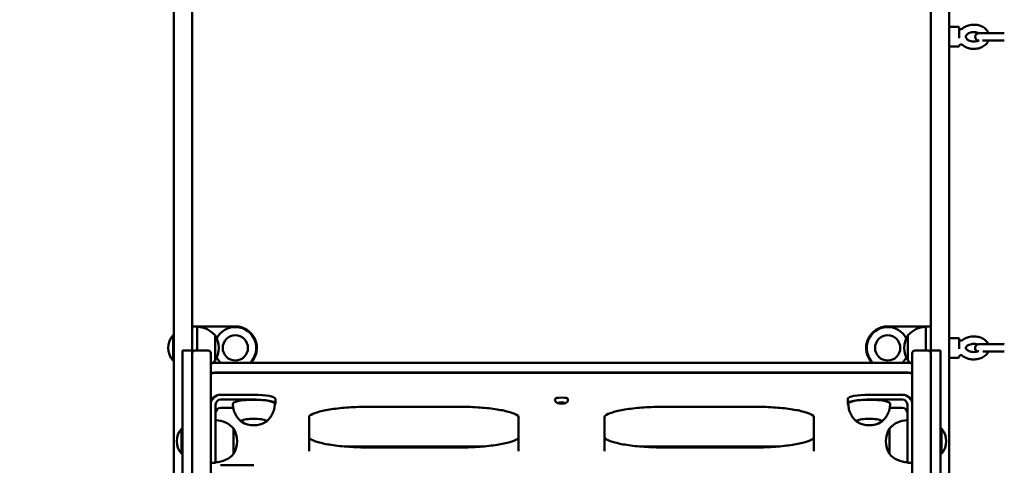
# Model space of a CAD drawing. Units: millimetres. Extents: x -712 to 5517, y -93 to 7355.
# Drawn here: x 1662 to 2462, y 3236 to 3597 of the extents above; entities that cross this region are included whole.
import ezdxf

# ---------------------------------------------------------------- set-up
doc = ezdxf.new("R2010")
doc.units = ezdxf.units.MM
doc.layers.add('Dimensions', color=7, linetype='Continuous')
doc.layers.add('Widoczne (ISO)', color=7, linetype='Continuous', lineweight=50)
doc.styles.get("Standard").update_dxf_attribs({"font": 'arial.ttf'})
doc.dimstyles.new('Leikkiset keinu', dxfattribs={"dimtxt": 150, "dimasz": 2.5, "dimexe": 0.06, "dimexo": 0.625, "dimtad": 0, "dimtih": 1, "dimtoh": 1, "dimdec": 0, "dimtxsty": 'Standard', "dimcen": 2.5, "dimadec": 0, "dimazin": 0, "dimtfac": 1, "dimtmove": 0, "dimatfit": 3, "dimfxl": 1, "dimarcsym": 0})

# ---------------------------------------------------------------- blocks, each defined once
blk = doc.blocks.new('*D13')
at = {"layer": 'Defpoints', "color": 0}
for p in [(-484.82, 6179.11), (2103.79, 6179.11), (3700.58, 483.08)]:
    blk.add_point(p, dxfattribs=at)
at = {"layer": 'Dimensions', "color": 0, "lineweight": -2}
for p, q in [((2103.17, 6179.11), (-484.88, 6179.11)), ((-484.82, 6176.61), (-484.82, 3408.29)), ((-484.82, 485.58), (-484.82, 3253.89)), ((3699.95, 483.08), (-484.88, 483.08))]:
    blk.add_line(p, q, dxfattribs=at)
at = {"layer": 'Dimensions', "color": 0}
for points in [[(-484.4, 6176.61), (-485.23, 6176.61), (-484.82, 6179.11)], [(-485.23, 485.58), (-484.4, 485.58), (-484.82, 483.08)]]:
    blk.add_solid(points, dxfattribs=at)
at = {"layer": 'Dimensions', "color": 0, "insert": (-484.82, 3331.09), "char_height": 150, "attachment_point": 5}
blk.add_mtext('5696', dxfattribs=at)
blk = doc.blocks.new('*D15')
at = {"layer": 'Defpoints', "color": 0}
for p in [(1192.29, 4677.11), (2096.29, 4677.11), (3695.08, 1983.08)]:
    blk.add_point(p, dxfattribs=at)
at = {"layer": 'Dimensions', "color": 0, "lineweight": -2}
for p, q in [((2095.67, 4677.11), (1192.23, 4677.11)), ((1192.29, 4674.61), (1192.29, 3407.29)), ((1192.29, 1985.58), (1192.29, 3252.89)), ((3694.45, 1983.08), (1192.23, 1983.08))]:
    blk.add_line(p, q, dxfattribs=at)
at = {"layer": 'Dimensions', "color": 0}
for points in [[(1192.71, 4674.61), (1191.88, 4674.61), (1192.29, 4677.11)], [(1191.88, 1985.58), (1192.71, 1985.58), (1192.29, 1983.08)]]:
    blk.add_solid(points, dxfattribs=at)
at = {"layer": 'Dimensions', "color": 0, "insert": (1192.29, 3330.09), "char_height": 150, "attachment_point": 5}
blk.add_mtext('2694', dxfattribs=at)

msp = doc.modelspace()

# ---------------------------------------------------------------- linework, layer by layer
at = {"layer": 'Widoczne (ISO)'}
for p, q in [((1787.18, 3830.05), (1787.18, 3306.09)), ((1802.18, 3328.97), (1802.18, 3830.05)), ((2402.18, 3328.97), (2402.18, 3830.05)), ((2417.18, 3830.05), (2417.18, 3306.09)), ((2424.68, 3591.59), (2417.68, 3591.59)), ((2425.18, 3591.09), (2425.18, 3582.43)), ((2461.18, 3586.59), (2441.18, 3586.59)), ((2425.18, 3576.15), (2425.18, 3576.09)), ((2444.09, 3580.59), (2461.18, 3580.59)), ((2424.68, 3575.59), (2417.68, 3575.59)), ((1806.18, 3348.59), (1802.18, 3348.59)), ((1810.18, 3348.59), (1806.18, 3348.59)), ((1806.18, 3348.59), (1806.18, 3328.97)), ((1837.18, 3348.59), (1810.18, 3348.59)), ((2367.18, 3348.59), (2394.18, 3348.59)), ((2398.18, 3348.59), (2394.18, 3348.59)), ((2398.18, 3348.59), (2398.18, 3328.97)), ((2402.18, 3348.59), (2398.18, 3348.59)), ((1786.58, 3320.79), (1786.58, 3341.39)), ((1786.58, 3341.39), (1787.18, 3341.39)), ((1820.68, 3320.84), (1820.68, 3341.34)), ((1820.68, 3341.34), (1820.68, 3320.84)), ((2383.68, 3341.34), (2383.68, 3320.84)), ((2383.68, 3320.84), (2383.68, 3341.34)), ((2424.68, 3339.09), (2417.68, 3339.09)), ((2425.18, 3338.59), (2425.18, 3330.48)), ((1794.18, 3310.13), (1794.18, 3328.97)), ((1802.18, 3328.97), (1794.18, 3328.97)), ((1802.18, 3328.97), (1802.18, 3310.13)), ((1804.18, 3328.97), (1815.18, 3328.97)), ((2389.18, 3328.97), (2400.18, 3328.97)), ((2402.18, 3310.13), (2402.18, 3328.97)), ((2410.18, 3328.97), (2402.18, 3328.97)), ((2410.18, 3328.97), (2410.18, 3310.13)), ((2461.18, 3334.09), (2441.18, 3334.09)), ((2444.62, 3328.09), (2461.18, 3328.09)), ((1786.58, 3320.79), (1787.18, 3320.79)), ((1817.18, 3326.97), (1817.18, 3310.01)), ((2387.18, 3310.01), (2387.18, 3326.97)), ((2424.68, 3323.09), (2417.68, 3323.09)), ((2425.18, 3323.74), (2425.18, 3323.59)), ((2382.18, 3319.01), (1822.18, 3319.01)), ((1787.18, 3306.09), (1787.18, 3176.09)), ((1794.18, 3310.13), (1794.18, 2770.99)), ((1802.18, 3310.13), (1802.18, 2770.99)), ((1817.18, 3310.01), (1817.18, 2771.95)), ((1820.18, 3310.81), (2384.18, 3310.81)), ((2382.18, 3311.16), (1822.18, 3311.16)), ((2387.18, 2771.95), (2387.18, 3310.01)), ((2402.18, 3310.13), (2402.18, 2770.99)), ((2410.18, 3310.13), (2410.18, 2770.99)), ((2417.18, 3306.09), (2417.18, 3176.09)), ((1852.18, 3293.09), (1825.18, 3293.09)), ((1825.18, 3289.17), (1852.18, 3289.17)), ((1869.68, 3285.83), (1869.68, 3289.75)), ((2096.93, 3289.03), (2096.93, 3289.75)), ((2107.43, 3289.03), (2107.43, 3289.75)), ((2334.68, 3285.83), (2334.68, 3289.75)), ((2379.18, 3293.09), (2352.18, 3293.09)), ((2352.18, 3289.17), (2379.18, 3289.17)), ((1821.18, 3258.74), (1821.18, 3285.24)), ((1835.48, 3282.49), (1825.18, 3282.49)), ((1947.18, 3283.42), (2017.18, 3283.42)), ((2099.95, 3286.41), (2100.57, 3286.83)), ((2101.56, 3286.09), (2099.95, 3286.41)), ((2100.57, 3286.83), (2102.81, 3286.94)), ((2101.56, 3286.88), (2101.56, 3286.09)), ((2103.8, 3286.2), (2101.56, 3286.09)), ((2102.81, 3286.94), (2104.42, 3286.62)), ((2103.8, 3286.75), (2103.8, 3286.2)), ((2104.42, 3286.62), (2103.8, 3286.2)), ((2187.18, 3283.42), (2257.18, 3283.42)), ((2379.18, 3282.49), (2368.89, 3282.49)), ((2383.18, 3258.74), (2383.18, 3285.24)), ((1897.18, 3247.37), (1897.18, 3275.49)), ((2067.18, 3275.49), (2067.18, 3247.37)), ((2137.18, 3247.37), (2137.18, 3275.49)), ((2307.18, 3275.49), (2307.18, 3247.37)), ((1793.58, 3245.1), (1793.58, 3265.7)), ((1793.58, 3265.7), (1794.18, 3265.7)), ((1835.68, 3245.15), (1835.68, 3265.65)), ((1835.68, 3265.65), (1835.68, 3245.15)), ((2368.68, 3265.65), (2368.68, 3245.15)), ((2368.68, 3245.15), (2368.68, 3265.65)), ((2410.78, 3265.7), (2410.18, 3265.7)), ((2410.78, 3265.7), (2410.78, 3245.1)), ((1821.18, 3237.9), (1821.18, 3258.74)), ((2383.18, 3258.74), (2383.18, 3237.9)), ((1926.21, 3251.09), (2038.16, 3251.09)), ((1947.18, 3250.24), (2017.18, 3250.24)), ((2166.21, 3251.09), (2278.16, 3251.09)), ((2187.18, 3250.24), (2257.18, 3250.24)), ((1793.58, 3245.1), (1794.18, 3245.1)), ((2410.78, 3245.1), (2410.18, 3245.1)), ((1821.18, 3237.9), (1817.18, 3237.9)), ((1852.18, 3235.85), (1825.18, 3235.85)), ((2383.18, 3237.9), (2387.18, 3237.9))]:
    msp.add_line(p, q, dxfattribs=at)
for centre in [(1837.18, 3331.09), (1837.18, 3331.09), (2367.18, 3331.09), (2367.18, 3331.09)]:
    msp.add_circle(centre, 10.25, dxfattribs=at)
for centre, radius, start, end in [((2417.68, 3591.09), 0.5, 90, 180), ((2424.68, 3591.09), 0.5, 0, 90), ((2441.18, 3583.59), 3, 90, 268.38404), ((2461.18, 3583.59), 3, 75.52249, 90), ((2417.68, 3576.09), 0.5, 180, 270), ((2424.68, 3576.09), 0.5, 270, 0), ((2461.18, 3583.59), 3, 270, 284.47751), ((1806.18, 3329.14), 18.95, 40.07442, 90), ((1837.18, 3331.09), 17, 314.7068, 152.96027), ((1837.18, 3331.09), 17.5, 316.33744, 90), ((2367.18, 3331.09), 17.5, 90, 223.66256), ((2367.18, 3331.09), 17, 27.03954, 225.2932), ((2398.18, 3329.14), 18.95, 90, 139.92558), ((1797.85, 3331.09), 15.26, 137.55365, 222.44635), ((1804.67, 3331.09), 19.01, 327.3723, 32.6277), ((2399.7, 3331.09), 19.01, 147.3723, 212.6277), ((2417.68, 3338.59), 0.5, 90, 180), ((2424.68, 3338.59), 0.5, 0, 90), ((1804.18, 3326.97), 2, 90, 180), ((1815.18, 3326.97), 2, 0, 90), ((2389.18, 3326.97), 2, 90, 180), ((2400.18, 3326.97), 2, 0, 90), ((2441.18, 3331.09), 3, 90, 252.59147), ((2461.18, 3331.09), 3, 75.52249, 90), ((2461.18, 3331.09), 3, 270, 284.47751), ((1806.18, 3333.04), 18.95, 310.90441, 319.92558), ((1837.18, 3331.09), 17, 207.03935, 225.2932), ((2367.18, 3331.09), 17, 314.7068, 332.96046), ((2398.18, 3333.04), 18.95, 220.07442, 229.09495), ((2417.68, 3323.59), 0.5, 180, 270), ((2424.68, 3323.59), 0.5, 270, 0), ((1821.18, 3253.45), 18.95, 40.07442, 90), ((2383.18, 3253.45), 18.95, 90, 139.92558), ((1804.85, 3255.4), 15.26, 137.55365, 222.44635), ((1819.67, 3255.4), 19.01, 327.3723, 32.6277), ((1852.18, 3287.31), 19.01, 239.08772, 300.91228), ((2352.18, 3287.31), 19.01, 239.08772, 300.91228), ((2384.7, 3255.4), 19.01, 147.3723, 212.6277), ((2399.52, 3255.4), 15.26, 317.55365, 42.44635), ((1821.18, 3257.35), 18.95, 270, 319.92558), ((2383.18, 3257.35), 18.95, 220.07442, 270)]:
    msp.add_arc(centre, radius, start, end, dxfattribs=at)
for centre, major_axis, ratio, start_param, end_param in [((1822.18, 3318.06), (-5, 0), 0.190809, 4.712389, 6.283185), ((2382.18, 3318.06), (5, 0), 0.190809, 0, 1.570796), ((1822.18, 3310.2), (-5, 0), 0.190809, 4.712389, 6.283185), ((2382.18, 3310.2), (5, 0), 0.190809, 0, 1.570796), ((1825.18, 3285.24), (-8, 0), 0.981627, 4.712389, 6.283185), ((1825.18, 3285.24), (-4, 0), 0.981627, 4.712389, 6.283185), ((1852.18, 3285.83), (17, 0), 0.190809, 0, 3.141593), ((1852.18, 3289.75), (17.5, 0), 0.190809, 0, 1.570796), ((1852.18, 3285.83), (17.5, 0), 0.190809, 6.039459, 7.853982), ((2102.18, 3289.75), (-5.25, 0), 0.190809, 3.141593, 6.283185), ((2352.18, 3285.83), (-17.5, 0), 0.190809, 4.712389, 6.526912), ((2352.18, 3289.75), (-17.5, 0), 0.190809, 4.712389, 6.283185), ((2352.18, 3285.83), (17, 0), 0.190809, 0, 3.141593), ((2379.18, 3285.24), (8, 0), 0.981627, 0, 1.570796), ((2379.18, 3285.24), (4, 0), 0.981627, 0, 1.570796), ((1825.18, 3278.56), (-4, 0), 0.981627, 4.712389, 6.283185), ((2379.18, 3278.56), (4, 0), 0.981627, 0, 1.570796), ((1852.18, 3271.59), (10.25, 0), 0.190809, 5.974695, 9.733268), ((1852.18, 3271.59), (-10.25, 0), 0.190809, 2.833102, 6.591676), ((2352.18, 3271.59), (10.25, 0), 0.190809, 5.974695, 9.733268), ((2352.18, 3271.59), (-10.25, 0), 0.190809, 2.833102, 6.591676)]:
    msp.add_ellipse(centre, major_axis=major_axis, ratio=ratio, start_param=start_param, end_param=end_param, dxfattribs=at)
for points, knots in [([(2449.1, 3586.59), (2448.88, 3587.13), (2448.61, 3587.65), (2447.69, 3589.06), (2446.92, 3589.87), (2445.08, 3591.31), (2443.99, 3591.92), (2441.59, 3592.86), (2440.27, 3593.17), (2437.59, 3593.47), (2436.22, 3593.44), (2433.54, 3593.06), (2432.24, 3592.69), (2429.88, 3591.66), (2428.81, 3591), (2427.89, 3590.2)], [3.421532, 3.421532, 3.421532, 3.421532, 3.581461, 3.581461, 3.88239, 3.88239, 4.214546, 4.214546, 4.561562, 4.561562, 4.911151, 4.911151, 5.260662, 5.260662, 5.59345, 5.59345, 5.59345, 5.59345]), ([(2425.18, 3591.03), (2425.18, 3591.02), (2425.19, 3590.98), (2425.22, 3590.82), (2425.26, 3590.71), (2425.42, 3590.44), (2425.53, 3590.3), (2425.85, 3590.05), (2426.05, 3589.93), (2426.49, 3589.8), (2426.72, 3589.78), (2427.14, 3589.82), (2427.34, 3589.87), (2427.66, 3590.02), (2427.79, 3590.11), (2427.89, 3590.2)], [0, 0, 0, 0, 0.0882381, 0.0882381, 0.1726392, 0.1726392, 0.2386827, 0.2386827, 0.2944995, 0.2944995, 0.3430411, 0.3430411, 0.3912611, 0.3912611, 0.4411904, 0.4411904, 0.4411904, 0.4411904]), ([(2441.1, 3586.59), (2440.65, 3586.8), (2440.14, 3586.99), (2438.97, 3587.28), (2438.31, 3587.38), (2436.95, 3587.43), (2436.27, 3587.4), (2434.95, 3587.19), (2434.33, 3587.02), (2433.2, 3586.58), (2432.71, 3586.32), (2431.87, 3585.74), (2431.54, 3585.43), (2431.03, 3584.8), (2430.87, 3584.48), (2430.71, 3583.98), (2430.68, 3583.79), (2430.68, 3583.59)], [4.134781, 4.134781, 4.134781, 4.134781, 4.375153, 4.375153, 4.651304, 4.651304, 4.92916, 4.92916, 5.206283, 5.206283, 5.481188, 5.481188, 5.758418, 5.758418, 6.062753, 6.062753, 6.283185, 6.283185, 6.283185, 6.283185]), ([(2425.18, 3576.15), (2425.18, 3576.17), (2425.19, 3576.21), (2425.22, 3576.36), (2425.26, 3576.47), (2425.42, 3576.74), (2425.53, 3576.88), (2425.85, 3577.14), (2426.05, 3577.25), (2426.49, 3577.38), (2426.72, 3577.4), (2427.14, 3577.37), (2427.34, 3577.31), (2427.66, 3577.16), (2427.79, 3577.07), (2427.89, 3576.99)], [0, 0, 0, 0, 0.0882381, 0.0882381, 0.1726392, 0.1726392, 0.2386827, 0.2386827, 0.2944995, 0.2944995, 0.3430411, 0.3430411, 0.3912611, 0.3912611, 0.4411904, 0.4411904, 0.4411904, 0.4411904]), ([(2427.89, 3576.99), (2428.8, 3576.2), (2429.85, 3575.55), (2432.17, 3574.52), (2433.46, 3574.15), (2436.12, 3573.75), (2437.49, 3573.72), (2440.19, 3573.99), (2441.51, 3574.3), (2443.98, 3575.25), (2445.12, 3575.89), (2447.08, 3577.45), (2447.9, 3578.37), (2448.74, 3579.79), (2448.94, 3580.18), (2449.1, 3580.59)], [0.689736, 0.689736, 0.689736, 0.689736, 1.017668, 1.017668, 1.363458, 1.363458, 1.712951, 1.712951, 2.062549, 2.062549, 2.409679, 2.409679, 2.741141, 2.741141, 2.861653, 2.861653, 2.861653, 2.861653]), ([(2430.68, 3583.59), (2430.68, 3583.32), (2430.74, 3583.04), (2431.05, 3582.35), (2431.35, 3581.93), (2432.19, 3581.2), (2432.64, 3580.9), (2433.67, 3580.4), (2434.25, 3580.19), (2435.51, 3579.89), (2436.17, 3579.8), (2437.53, 3579.75), (2438.22, 3579.8), (2439.52, 3580.02), (2440.14, 3580.2), (2440.98, 3580.53), (2441.23, 3580.65), (2441.48, 3580.78)], [0, 0, 0, 0, 0.309275, 0.309275, 0.691305, 0.691305, 0.974303, 0.974303, 1.248949, 1.248949, 1.525235, 1.525235, 1.803121, 1.803121, 2.080132, 2.080132, 2.216822, 2.216822, 2.216822, 2.216822]), ([(2425.18, 3338.44), (2425.18, 3338.4), (2425.19, 3338.33), (2425.24, 3338.11), (2425.29, 3337.97), (2425.48, 3337.67), (2425.61, 3337.51), (2425.97, 3337.25), (2426.18, 3337.14), (2426.62, 3337.03), (2426.84, 3337.02), (2427.25, 3337.06), (2427.43, 3337.12), (2427.72, 3337.25), (2427.83, 3337.33), (2427.92, 3337.4)], [0, 0, 0, 0, 0.0797248, 0.0797248, 0.1523995, 0.1523995, 0.2117464, 0.2117464, 0.2615237, 0.2615237, 0.3064391, 0.3064391, 0.3533749, 0.3533749, 0.398624, 0.398624, 0.398624, 0.398624]), ([(2449.04, 3334.09), (2448.83, 3334.56), (2448.58, 3335.01), (2447.68, 3336.3), (2446.92, 3337.06), (2445.09, 3338.43), (2443.99, 3339), (2441.58, 3339.89), (2440.26, 3340.18), (2437.58, 3340.45), (2436.22, 3340.43), (2433.55, 3340.07), (2432.25, 3339.73), (2429.9, 3338.76), (2428.84, 3338.15), (2427.92, 3337.4)], [3.428115, 3.428115, 3.428115, 3.428115, 3.571943, 3.571943, 3.869998, 3.869998, 4.207936, 4.207936, 4.560604, 4.560604, 4.913515, 4.913515, 5.266545, 5.266545, 5.600333, 5.600333, 5.600333, 5.600333]), ([(2427.92, 3324.79), (2428.84, 3324.03), (2429.9, 3323.42), (2432.25, 3322.46), (2433.54, 3322.12), (2436.2, 3321.75), (2437.57, 3321.73), (2440.25, 3322), (2441.57, 3322.3), (2444.03, 3323.2), (2445.18, 3323.8), (2447.14, 3325.31), (2447.97, 3326.19), (2448.76, 3327.5), (2448.91, 3327.79), (2449.04, 3328.09)], [0.682852, 0.682852, 0.682852, 0.682852, 1.016326, 1.016326, 1.368307, 1.368307, 1.721341, 1.721341, 2.074249, 2.074249, 2.426928, 2.426928, 2.763594, 2.763594, 2.85507, 2.85507, 2.85507, 2.85507]), ([(2440.29, 3333.95), (2439.96, 3334.06), (2439.62, 3334.14), (2438.61, 3334.33), (2437.93, 3334.4), (2436.55, 3334.41), (2435.85, 3334.35), (2434.55, 3334.11), (2433.93, 3333.93), (2432.85, 3333.49), (2432.38, 3333.24), (2431.63, 3332.71), (2431.34, 3332.44), (2430.92, 3331.91), (2430.8, 3331.67), (2430.7, 3331.33), (2430.68, 3331.21), (2430.68, 3331.09)], [4.279837, 4.279837, 4.279837, 4.279837, 4.430452, 4.430452, 4.704954, 4.704954, 4.981804, 4.981804, 5.256501, 5.256501, 5.525799, 5.525799, 5.792893, 5.792893, 6.084048, 6.084048, 6.283185, 6.283185, 6.283185, 6.283185]), ([(2430.68, 3331.09), (2430.68, 3330.83), (2430.75, 3330.55), (2431.22, 3329.88), (2431.51, 3329.57), (2432.29, 3329), (2432.75, 3328.74), (2433.79, 3328.3), (2434.38, 3328.12), (2435.66, 3327.86), (2436.34, 3327.79), (2437.72, 3327.77), (2438.41, 3327.83), (2439.73, 3328.06), (2440.35, 3328.23), (2441, 3328.48), (2441.1, 3328.52), (2441.2, 3328.57)], [0, 0, 0, 0, 0.433307, 0.433307, 0.739076, 0.739076, 1.006526, 1.006526, 1.275414, 1.275414, 1.549696, 1.549696, 1.826534, 1.826534, 2.101438, 2.101438, 2.151656, 2.151656, 2.151656, 2.151656]), ([(2425.18, 3323.74), (2425.18, 3323.79), (2425.19, 3323.86), (2425.24, 3324.07), (2425.29, 3324.21), (2425.48, 3324.51), (2425.61, 3324.67), (2425.97, 3324.93), (2426.18, 3325.04), (2426.62, 3325.15), (2426.84, 3325.17), (2427.25, 3325.12), (2427.43, 3325.06), (2427.72, 3324.93), (2427.83, 3324.85), (2427.92, 3324.79)], [0, 0, 0, 0, 0.0797248, 0.0797248, 0.1523995, 0.1523995, 0.2117464, 0.2117464, 0.2615237, 0.2615237, 0.3064391, 0.3064391, 0.3533749, 0.3533749, 0.398624, 0.398624, 0.398624, 0.398624]), ([(1820.18, 3310.81), (1820.04, 3310.81), (1819.9, 3310.81), (1819.61, 3310.79), (1819.47, 3310.78), (1819.18, 3310.74), (1819.03, 3310.71), (1818.7, 3310.62), (1818.52, 3310.58), (1818.13, 3310.35), (1818.03, 3310.28), (1817.82, 3310.11), (1817.73, 3310.02), (1817.5, 3309.74), (1817.36, 3309.5), (1817.21, 3309.01), (1817.18, 3308.82), (1817.18, 3308.62)], [1.570796, 1.570796, 1.570796, 1.570796, 1.884956, 1.884956, 2.199115, 2.199115, 2.513274, 2.513274, 2.827433, 2.827433, 2.922787, 2.922787, 2.988669, 2.988669, 3.086341, 3.086341, 3.141593, 3.141593, 3.141593, 3.141593]), ([(2387.18, 3308.62), (2387.18, 3308.84), (2387.15, 3309.06), (2387.02, 3309.45), (2386.93, 3309.63), (2386.71, 3309.95), (2386.58, 3310.08), (2386.31, 3310.31), (2386.17, 3310.39), (2385.87, 3310.55), (2385.74, 3310.6), (2385.44, 3310.69), (2385.29, 3310.72), (2385, 3310.77), (2384.86, 3310.78), (2384.57, 3310.8), (2384.42, 3310.81), (2384.25, 3310.81), (2384.22, 3310.81), (2384.18, 3310.81)], [0, 0, 0, 0, 0.061317, 0.061317, 0.128667, 0.128667, 0.216048, 0.216048, 0.346248, 0.346248, 0.559439, 0.559439, 0.873598, 0.873598, 1.187757, 1.187757, 1.501917, 1.501917, 1.570796, 1.570796, 1.570796, 1.570796]), ([(2107.43, 3289.03), (2107.43, 3288.74), (2107.39, 3288.45), (2107.21, 3287.93), (2107.09, 3287.7), (2106.8, 3287.27), (2106.63, 3287.11), (2106.27, 3286.79), (2106.08, 3286.68), (2105.65, 3286.45), (2105.43, 3286.38), (2104.62, 3286.12), (2104.06, 3286.05), (2103.02, 3285.97), (2102.6, 3285.95), (2101.78, 3285.95), (2101.38, 3285.97), (2100.59, 3286.03), (2100.2, 3286.08), (2099.56, 3286.2), (2099.3, 3286.26), (2098.76, 3286.44), (2098.48, 3286.54), (2097.97, 3286.9), (2097.85, 3287.01), (2097.51, 3287.35), (2097.28, 3287.64), (2097.01, 3288.32), (2096.94, 3288.65), (2096.93, 3288.99), (2096.93, 3289.01), (2096.93, 3289.03)], [2.868283, 2.868283, 2.868283, 2.868283, 2.930429, 2.930429, 2.998692, 2.998692, 3.086439, 3.086439, 3.212104, 3.212104, 3.422277, 3.422277, 4.041538, 4.041538, 4.44271, 4.44271, 4.818122, 4.818122, 5.216533, 5.216533, 5.499625, 5.499625, 5.751596, 5.751596, 5.825073, 5.825073, 5.935078, 5.935078, 6.006031, 6.006031, 6.009876, 6.009876, 6.009876, 6.009876]), ([(1835.18, 3285.83), (1835.18, 3284.29), (1835.38, 3282.76), (1836.07, 3279.93), (1836.56, 3278.64), (1837.66, 3276.4), (1838.27, 3275.44), (1839.47, 3273.81), (1840.06, 3273.14), (1841.19, 3272), (1841.72, 3271.54), (1842.21, 3271.14)], [3.4177473, 3.4177473, 3.4177473, 3.4177473, 3.4643773, 3.4643773, 3.5110073, 3.5110073, 3.5576373, 3.5576373, 3.6042672, 3.6042672, 3.6508972, 3.6508972, 3.6508972, 3.6508972]), ([(1862.16, 3271.14), (1862.65, 3271.54), (1863.18, 3272), (1864.3, 3273.14), (1864.9, 3273.81), (1866.1, 3275.44), (1866.71, 3276.4), (1867.81, 3278.64), (1868.3, 3279.93), (1868.99, 3282.76), (1869.18, 3284.29), (1869.18, 3285.83)], [0.0430048, 0.0430048, 0.0430048, 0.0430048, 0.0896348, 0.0896348, 0.1362648, 0.1362648, 0.1828947, 0.1828947, 0.2295247, 0.2295247, 0.2761547, 0.2761547, 0.2761547, 0.2761547]), ([(1947.18, 3283.42), (1941.78, 3283.42), (1936.37, 3283.26), (1926.1, 3282.62), (1921.24, 3282.15), (1912.55, 3280.94), (1908.72, 3280.21), (1902.61, 3278.61), (1900.29, 3277.72), (1897.6, 3276.19), (1897.2, 3275.54), (1897.18, 3275.49), (1897.18, 3275.48), (1897.18, 3275.48)], [1.570796, 1.570796, 1.570796, 1.570796, 1.884956, 1.884956, 2.199115, 2.199115, 2.513274, 2.513274, 2.818898, 2.818898, 3.088137, 3.088137, 3.104065, 3.104065, 3.104065, 3.104065]), ([(2067.19, 3275.48), (2067.19, 3275.48), (2066.87, 3276.11), (2064.42, 3277.55), (2062.52, 3278.32), (2057.31, 3279.83), (2053.83, 3280.57), (2045.69, 3281.85), (2040.99, 3282.37), (2030.94, 3283.12), (2025.6, 3283.34), (2019.2, 3283.42), (2018.19, 3283.42), (2017.18, 3283.42)], [0.037528, 0.037528, 0.037528, 0.037528, 0.314159, 0.314159, 0.581605, 0.581605, 0.88442, 0.88442, 1.198191, 1.198191, 1.51235, 1.51235, 1.570796, 1.570796, 1.570796, 1.570796]), ([(2187.18, 3283.42), (2181.78, 3283.42), (2176.37, 3283.26), (2166.1, 3282.62), (2161.24, 3282.15), (2152.55, 3280.94), (2148.72, 3280.21), (2142.61, 3278.61), (2140.29, 3277.72), (2137.6, 3276.19), (2137.2, 3275.54), (2137.18, 3275.49), (2137.18, 3275.48), (2137.18, 3275.48)], [1.570796, 1.570796, 1.570796, 1.570796, 1.884956, 1.884956, 2.199115, 2.199115, 2.513274, 2.513274, 2.818898, 2.818898, 3.088137, 3.088137, 3.104065, 3.104065, 3.104065, 3.104065]), ([(2307.19, 3275.48), (2307.19, 3275.48), (2306.87, 3276.11), (2304.42, 3277.55), (2302.52, 3278.32), (2297.31, 3279.83), (2293.83, 3280.57), (2285.69, 3281.85), (2280.99, 3282.37), (2270.94, 3283.12), (2265.6, 3283.34), (2259.2, 3283.42), (2258.19, 3283.42), (2257.18, 3283.42)], [6.320713, 6.320713, 6.320713, 6.320713, 6.597345, 6.597345, 6.864791, 6.864791, 7.167606, 7.167606, 7.481376, 7.481376, 7.795535, 7.795535, 7.853982, 7.853982, 7.853982, 7.853982]), ([(2335.18, 3285.83), (2335.18, 3284.29), (2335.38, 3282.76), (2336.07, 3279.93), (2336.56, 3278.64), (2337.66, 3276.4), (2338.27, 3275.44), (2339.47, 3273.81), (2340.06, 3273.14), (2341.19, 3272), (2341.72, 3271.54), (2342.21, 3271.14)], [3.4177473, 3.4177473, 3.4177473, 3.4177473, 3.4643773, 3.4643773, 3.5110073, 3.5110073, 3.5576373, 3.5576373, 3.6042672, 3.6042672, 3.6508972, 3.6508972, 3.6508972, 3.6508972]), ([(2362.16, 3271.14), (2362.65, 3271.54), (2363.18, 3272), (2364.3, 3273.14), (2364.9, 3273.81), (2366.1, 3275.44), (2366.71, 3276.4), (2367.81, 3278.64), (2368.3, 3279.93), (2368.99, 3282.76), (2369.18, 3284.29), (2369.18, 3285.83)], [0.0430048, 0.0430048, 0.0430048, 0.0430048, 0.0896348, 0.0896348, 0.1362648, 0.1362648, 0.1828947, 0.1828947, 0.2295247, 0.2295247, 0.2761547, 0.2761547, 0.2761547, 0.2761547]), ([(1947.18, 3250.24), (1941.78, 3250.24), (1936.37, 3250.41), (1926.1, 3251.04), (1921.24, 3251.52), (1912.55, 3252.72), (1908.72, 3253.45), (1902.61, 3255.06), (1900.29, 3255.94), (1897.6, 3257.47), (1897.2, 3258.13), (1897.18, 3258.17)], [1.570796, 1.570796, 1.570796, 1.570796, 1.884956, 1.884956, 2.199115, 2.199115, 2.513274, 2.513274, 2.818898, 2.818898, 3.088106, 3.088106, 3.088106, 3.088106]), ([(2067.19, 3258.18), (2067.19, 3258.18), (2066.87, 3257.55), (2064.42, 3256.12), (2062.52, 3255.34), (2057.31, 3253.83), (2053.83, 3253.09), (2045.69, 3251.82), (2040.99, 3251.29), (2030.94, 3250.54), (2025.6, 3250.32), (2019.2, 3250.25), (2018.19, 3250.24), (2017.18, 3250.24)], [0.037528, 0.037528, 0.037528, 0.037528, 0.314159, 0.314159, 0.581605, 0.581605, 0.88442, 0.88442, 1.198191, 1.198191, 1.51235, 1.51235, 1.570796, 1.570796, 1.570796, 1.570796]), ([(2187.18, 3250.24), (2181.78, 3250.24), (2176.37, 3250.41), (2166.1, 3251.04), (2161.24, 3251.52), (2152.55, 3252.72), (2148.72, 3253.45), (2142.61, 3255.06), (2140.29, 3255.94), (2137.6, 3257.47), (2137.2, 3258.13), (2137.18, 3258.17)], [1.570796, 1.570796, 1.570796, 1.570796, 1.884956, 1.884956, 2.199115, 2.199115, 2.513274, 2.513274, 2.818898, 2.818898, 3.088106, 3.088106, 3.088106, 3.088106]), ([(2307.19, 3258.18), (2307.19, 3258.18), (2306.87, 3257.55), (2304.42, 3256.12), (2302.52, 3255.34), (2297.31, 3253.83), (2293.83, 3253.09), (2285.69, 3251.82), (2280.99, 3251.29), (2270.94, 3250.54), (2265.6, 3250.32), (2259.2, 3250.25), (2258.19, 3250.24), (2257.18, 3250.24)], [0.037528, 0.037528, 0.037528, 0.037528, 0.314159, 0.314159, 0.581605, 0.581605, 0.88442, 0.88442, 1.198191, 1.198191, 1.51235, 1.51235, 1.570796, 1.570796, 1.570796, 1.570796])]:
    msp.add_open_spline(points, degree=3, knots=knots, dxfattribs=at)

# ---------------------------------------------------------------- dimensions: what is measured, and where the dimension line sits
at = {"layer": 'Dimensions'}
for base, p1, p2, picture, middle in [((-484.82, 6179.11), (3700.58, 483.08), (2103.79, 6179.11), '*D13', (-484.82, 3331.09)), ((1192.29, 4677.11), (3695.08, 1983.08), (2096.29, 4677.11), '*D15', (1192.29, 3330.09))]:
    dim = msp.add_linear_dim(base=base, p1=p1, p2=p2, angle=90, dimstyle='Leikkiset keinu', override={"dimlfac": 1}, dxfattribs=at)
    dim.commit()
    dim.dimension.update_dxf_attribs({"geometry": picture, "text_midpoint": middle})

doc.saveas('drawing.dxf')
